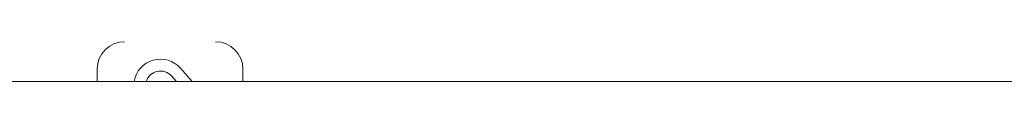
# Model space of a CAD drawing. Extents: x 789 to 3081, y -3812 to 1679.
# Drawn here: x 2744 to 2757, y -3782 to -3782 of the extents above; entities that cross this region are included whole.
import ezdxf

# ---------------------------------------------------------------- set-up
doc = ezdxf.new("R2010")
doc.units = 0
doc.header["$MEASUREMENT"] = 0
doc.layers.get('0').update_dxf_attribs({"linetype": 'CONTINUOUS'})
doc.layers.add('Visible Edges(Pearson)', color=7, linetype='CONTINUOUS', lineweight=18)

# ---------------------------------------------------------------- blocks, each defined once
blk = doc.blocks.new('A$C9231eb8f')
at = {"layer": 'Visible Edges(Pearson)'}
for p, q in [((81.322, 15.333), (81.322, 15.502)), ((82.408, 15.333), (82.341, 15.407)), ((82.466, 15.512), (82.623, 15.333)), ((83.322, 15.502), (83.322, 15.333)), ((75.111, 15.333), (104.986, 15.333))]:
    blk.add_line(p, q, dxfattribs=at)
for centre, radius, start, end in [((81.697, 15.502), 0.375, 90, 180), ((82.947, 15.502), 0.375, 0, 90), ((82.19, 15.27), 0.367, 41.1966, 170.128), ((82.19, 15.27), 0.204, 42.1025, 162.0084)]:
    blk.add_arc(centre, radius, start, end, dxfattribs=at)

msp = doc.modelspace()

# ---------------------------------------------------------------- block references
at = {"color": 7, "linetype": 'Continuous'}
msp.add_blockref('A$C9231eb8f', (2663.6169, -3797.4235), dxfattribs=at)

doc.saveas('drawing.dxf')
